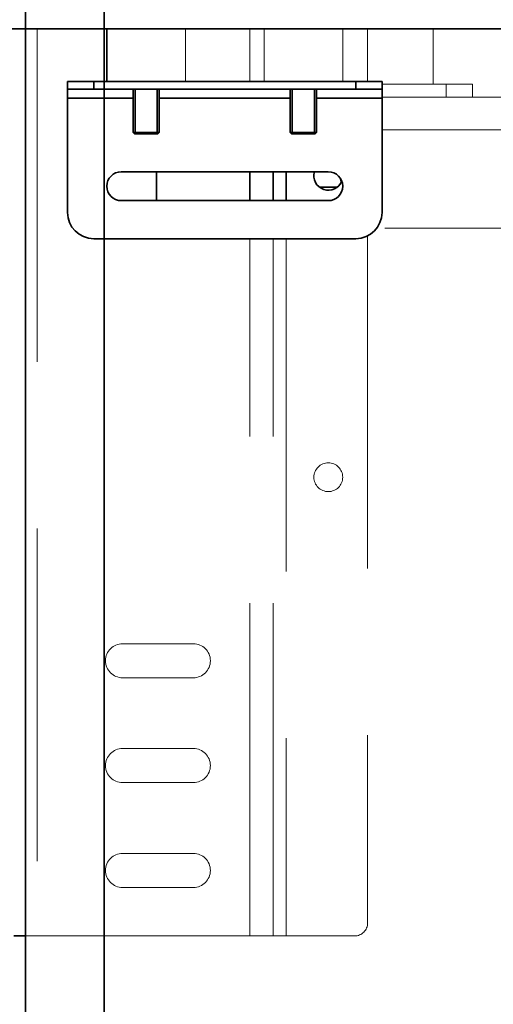
# Model space of a CAD drawing. Units: millimetres. Extents: x -285641 to -22080, y -51248 to 34289.
# Drawn here: x -279366 to -279185, y -30843 to -30467 of the extents above; entities that cross this region are included whole.
import ezdxf

# ---------------------------------------------------------------- set-up
doc = ezdxf.new("R2010")
doc.units = ezdxf.units.MM
doc.header["$LTSCALE"] = 20
doc.header["$PDMODE"] = 1
doc.linetypes.add('ČÁRKOVANÁ2', pattern=[9.525, 6.35, -3.175])
doc.layers.get('Defpoints').update_dxf_attribs({"lineweight": 9})
for name, color, linetype, lineweight in [('KABINA', 5, 'Continuous', 35), ('KOTY', 7, 'Continuous', 9), ('PŘEJEZD', 7, 'ČÁRKOVANÁ2', 9), ('RÁM', 4, 'Continuous', 35)]:
    doc.layers.add(name, color=color, linetype=linetype, lineweight=lineweight)
doc.styles.get("Standard").update_dxf_attribs({"font": 'arial.ttf'})
doc.dimstyles.get("Standard").update_dxf_attribs({"dimscale": 20, "dimtxt": 3, "dimasz": 3, "dimexe": 1, "dimexo": 0, "dimgap": 1.5, "dimtad": 1, "dimdsep": 46, "dimtxsty": 'Standard', "dimcen": 0, "dimdle": 1, "dimclrd": 256, "dimclre": 256, "dimclrt": 256, "dimaunit": 1, "dimadec": 0, "dimazin": 0, "dimtfac": 0.6, "dimtmove": 0, "dimatfit": 0, "dimfxl": 0, "dimtolj": 1, "dimarcsym": 0})

# ---------------------------------------------------------------- blocks, each defined once
blk = doc.blocks.new('*D430')
at = {"layer": 'Defpoints', "color": 0, "ltscale": 0.5, "transparency": 16777216}
for p in [(-279923.85, -29141.59), (-279333.85, -29141.59), (-279328.85, -31241.59)]:
    blk.add_point(p, dxfattribs=at)
at = {"layer": 'KOTY', "lineweight": -2, "ltscale": 0.5, "transparency": 16777216}
for p, q in [((-279333.85, -29141.59), (-279943.85, -29141.59)), ((-279923.85, -31181.59), (-279923.85, -29201.59)), ((-279328.85, -31241.59), (-279943.85, -31241.59))]:
    blk.add_line(p, q, dxfattribs=at)
at = {"layer": 'KOTY', "ltscale": 0.5, "transparency": 16777216}
for points in [[(-279933.85, -29201.59), (-279913.85, -29201.59), (-279923.85, -29141.59)], [(-279933.85, -31181.59), (-279913.85, -31181.59), (-279923.85, -31241.59)]]:
    blk.add_solid(points, dxfattribs=at)
at = {"layer": 'KOTY', "ltscale": 0.5, "transparency": 16777216, "insert": (-279984.48, -30191.59), "char_height": 60, "attachment_point": 5, "rotation": 90}
blk.add_mtext('\\A1;KABINA 2100', dxfattribs=at)
blk = doc.blocks.new('*D433')
at = {"layer": 'Defpoints', "color": 0, "ltscale": 0.5, "transparency": 16777216}
for p in [(-279363.85, -29091.59), (-280073.85, -31291.59), (-279358.85, -31291.59)]:
    blk.add_point(p, dxfattribs=at)
at = {"layer": 'KOTY', "lineweight": -2, "ltscale": 0.5, "transparency": 16777216}
for p, q in [((-279363.85, -29091.59), (-280093.85, -29091.59)), ((-280073.85, -29151.59), (-280073.85, -31231.59)), ((-279358.85, -31291.59), (-280093.85, -31291.59))]:
    blk.add_line(p, q, dxfattribs=at)
at = {"layer": 'KOTY', "ltscale": 0.5, "transparency": 16777216}
for points in [[(-280083.85, -29151.59), (-280063.85, -29151.59), (-280073.85, -29091.59)], [(-280083.85, -31231.59), (-280063.85, -31231.59), (-280073.85, -31291.59)]]:
    blk.add_solid(points, dxfattribs=at)
at = {"layer": 'KOTY', "ltscale": 0.5, "transparency": 16777216, "insert": (-280134.89, -30191.59), "char_height": 60, "attachment_point": 5, "rotation": 90}
blk.add_mtext('\\A1;PODLAHA 2200', dxfattribs=at)

msp = doc.modelspace()

# ---------------------------------------------------------------- linework, layer by layer
at = {"layer": 'KABINA'}
for points in [[(-278203.8464, -31291.585), (-279363.8464, -31291.585), (-279363.8464, -29091.585), (-278203.8464, -29091.585)], [(-278233.8464, -31241.585), (-279333.8464, -31241.585), (-279333.8464, -29141.585), (-278233.8464, -29141.585)]]:
    msp.add_lwpolyline(points, close=True, dxfattribs=at)
at = {"layer": 'PŘEJEZD'}
for p, q in [((-279359.4264, -30470.585), (-279359.4264, -30816.585)), ((-279302.8464, -30490.585), (-279302.8464, -30470.585)), ((-279278.2664, -30490.585), (-279278.2664, -30470.585)), ((-279272.8464, -30490.585), (-279272.8464, -30470.585)), ((-279242.8464, -30490.585), (-279242.8464, -30470.585)), ((-279233.3464, -30470.585), (-279233.3464, -30490.585)), ((-279208.3464, -30491.585), (-279208.3464, -30470.585)), ((-279227.8464, -30491.585), (-279193.3464, -30491.585)), ((-279203.3464, -30491.585), (-279203.3464, -30496.585)), ((-279193.3464, -30491.585), (-279193.3464, -30496.585)), ((-279227.8464, -30496.585), (-278868.8464, -30496.585)), ((-278339.8464, -30509.088), (-279227.8464, -30509.088)), ((-278337.7965, -30546.585), (-279229.8964, -30546.585)), ((-279278.2664, -30816.585), (-279278.2664, -30550.585)), ((-279269.3464, -30816.585), (-279269.3464, -30550.585)), ((-279264.4264, -30550.585), (-279264.4264, -30816.585)), ((-279233.3464, -30549.464), (-279233.3464, -30811.585)), ((-279326.8464, -30705.085), (-279299.8464, -30705.085)), ((-279299.8464, -30718.085), (-279326.8464, -30718.085)), ((-279326.8464, -30745.085), (-279299.8464, -30745.085)), ((-279299.8464, -30758.085), (-279326.8464, -30758.085)), ((-279326.8464, -30785.085), (-279299.8464, -30785.085)), ((-279299.8464, -30798.085), (-279326.8464, -30798.085)), ((-279363.8464, -30816.585), (-279238.3464, -30816.585))]:
    msp.add_line(p, q, dxfattribs=at)
msp.add_circle((-279248.3464, -30641.585), 5.5, dxfattribs=at)
for centre, radius, start, end in [((-279326.8464, -30711.585), 6.5, 90, 270), ((-279299.8464, -30711.585), 6.5, 270, 90), ((-279326.8464, -30751.585), 6.5, 90, 270), ((-279299.8464, -30751.585), 6.5, 270, 90), ((-279326.8464, -30791.585), 6.5, 90, 270), ((-279299.8464, -30791.585), 6.5, 270, 90), ((-279238.3464, -30811.585), 5, 270, 0)]:
    msp.add_arc(centre, radius, start, end, dxfattribs=at)
at = {"layer": 'RÁM'}
for p, q in [((-279437.5729, -30470.585), (-278221.3464, -30470.585)), ((-279332.8464, -30490.585), (-279332.8464, -30470.585)), ((-279347.8464, -30490.585), (-279227.8464, -30490.585)), ((-279347.8464, -30490.585), (-279347.8464, -30540.585)), ((-279337.8464, -30493.585), (-279337.8464, -30490.585)), ((-279237.8464, -30493.585), (-279237.8464, -30490.585)), ((-279227.8464, -30490.585), (-279227.8464, -30540.585)), ((-279347.8464, -30493.585), (-279227.8464, -30493.585)), ((-279322.8464, -30493.585), (-279322.8464, -30510.085)), ((-279322.0964, -30510.585), (-279322.0964, -30493.585)), ((-279313.5964, -30510.585), (-279313.5964, -30493.585)), ((-279312.8464, -30493.585), (-279312.8464, -30510.085)), ((-279262.8464, -30493.585), (-279262.8464, -30510.085)), ((-279262.0964, -30510.585), (-279262.0964, -30493.585)), ((-279253.5964, -30510.585), (-279253.5964, -30493.585)), ((-279252.8464, -30493.585), (-279252.8464, -30510.085)), ((-279347.8464, -30497.035), (-279322.8464, -30497.035)), ((-279312.8464, -30497.035), (-279262.8464, -30497.035)), ((-279252.8464, -30497.035), (-279227.8464, -30497.035)), ((-279312.8464, -30510.085), (-279322.8464, -30510.085)), ((-279322.8464, -30510.085), (-279322.3464, -30510.585)), ((-279313.3466, -30510.585), (-279322.3462, -30510.585)), ((-279312.8464, -30510.085), (-279313.3464, -30510.585)), ((-279252.8464, -30510.085), (-279262.8464, -30510.085)), ((-279262.8464, -30510.085), (-279262.3464, -30510.585)), ((-279253.3466, -30510.585), (-279262.3462, -30510.585)), ((-279252.8464, -30510.085), (-279253.3464, -30510.585)), ((-279248.3464, -30525.085), (-279327.3464, -30525.085)), ((-279313.8464, -30525.085), (-279313.8464, -30536.085)), ((-279278.2664, -30536.085), (-279278.2664, -30525.085)), ((-279269.3464, -30536.085), (-279269.3464, -30525.085)), ((-279264.4264, -30525.085), (-279264.4264, -30536.085)), ((-279245.0725, -30530.9085), (-279251.6204, -30530.9085)), ((-279327.3464, -30536.085), (-279248.3464, -30536.085)), ((-279337.8464, -30550.585), (-279237.8464, -30550.585)), ((-279368.3464, -30816.585), (-279363.8464, -30816.585))]:
    msp.add_line(p, q, dxfattribs=at)
for centre, radius, start, end in [((-279327.3464, -30530.585), 5.5, 90, 270), ((-279248.3464, -30526.585), 5.5, 163.973658, 338.76825), ((-279248.3464, -30530.585), 5.5, 270, 90), ((-279238.3464, -30526.585), 5.5, 194.3889, 202.5), ((-279337.8464, -30540.585), 10, 180, 270), ((-279237.8464, -30540.585), 10, 270, 0)]:
    msp.add_arc(centre, radius, start, end, dxfattribs=at)

# ---------------------------------------------------------------- dimensions: what is measured, and where the dimension line sits
at = {"layer": 'KOTY', "ltscale": 0.5}
dim = msp.add_linear_dim(base=(-280073.8464, -31291.585), p1=(-279363.8464, -29091.585), p2=(-279358.8464, -31291.585), angle=90, text='PODLAHA <>', dimstyle='Standard', dxfattribs=at)
dim.commit()
dim.dimension.update_dxf_attribs({"geometry": '*D433', "text_midpoint": (-280134.8901, -30191.585)})
dim = msp.add_linear_dim(base=(-279923.8464, -29141.585), p1=(-279328.8464, -31241.585), p2=(-279333.8464, -29141.585), angle=90, text='KABINA <>', dimstyle='Standard', dxfattribs=at)
dim.commit()
dim.dimension.update_dxf_attribs({"geometry": '*D430', "text_midpoint": (-279923.8464, -30191.585), "dimtype": 160})

doc.saveas('drawing.dxf')
